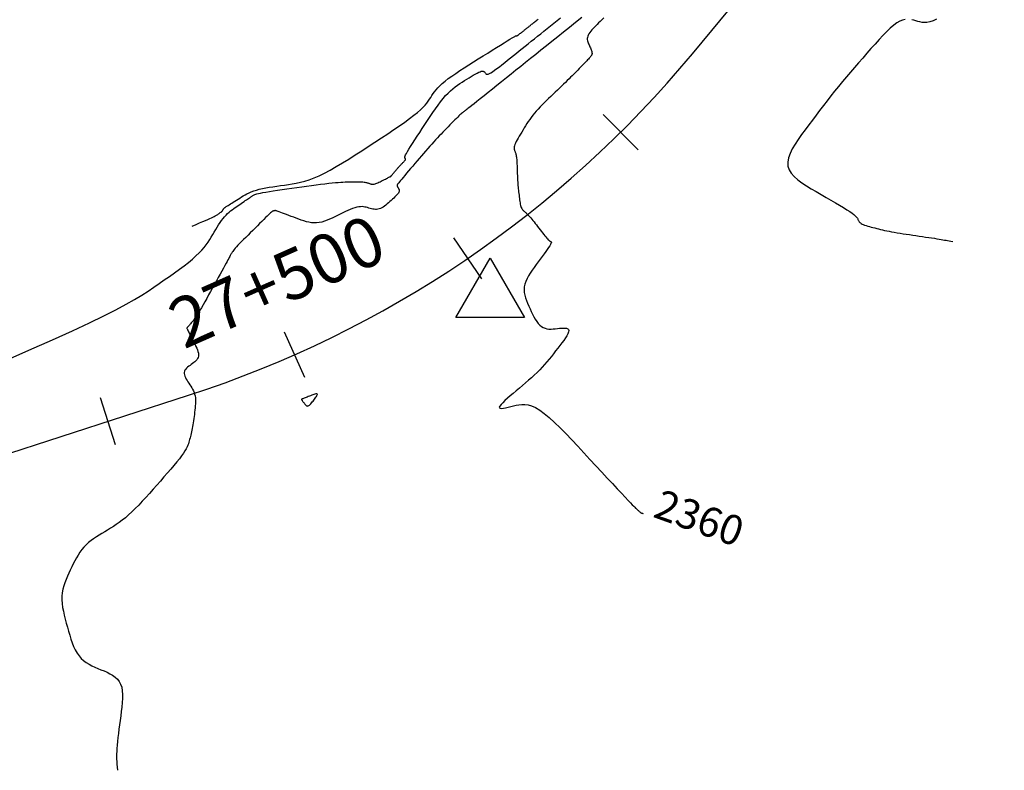
# Model space of a CAD drawing. Units: inches. Extents: x 560848 to 841536, y 348649 to 9137631.
# Drawn here: x 840883 to 840982, y 9136916 to 9136992 of the extents above; entities that cross this region are included whole.
import ezdxf

# ---------------------------------------------------------------- set-up
doc = ezdxf.new("R2010")
doc.units = ezdxf.units.IN
doc.header["$MEASUREMENT"] = 0
for name, color, linetype in [('_cotas', 44, 'Continuous'), ('CNIVEL_M', 34, 'Continuous'), ('CNIVEL_S', 46, 'Continuous'), ('EJE_ESTACA', 7, 'Continuous'), ('new eje', 3, 'Continuous'), ('new eje texto', 7, 'Continuous'), ('TriPI', 1, 'Continuous')]:
    doc.layers.add(name, color=color, linetype=linetype)
doc.styles.get("Standard").update_dxf_attribs({"font": 'txt', "height": 5})

# ---------------------------------------------------------------- blocks, each defined once
blk = doc.blocks.new('TRIPI')
at = {"layer": 'TriPI'}
for p, q in [((-1.731, -1.001), (-0.001, 2)), ((-0.001, 2), (1.733, -0.999)), ((1.733, -0.999), (-1.731, -1.001))]:
    blk.add_line(p, q, dxfattribs=at)

msp = doc.modelspace()

# ---------------------------------------------------------------- linework, layer by layer
at = {"layer": 'CNIVEL_M'}
msp.add_lwpolyline([(840941.765, 9136992.089), (840941.559, 9136991.898), (840941.383, 9136991.727), (840941.229, 9136991.573), (840941.089, 9136991.429), (840940.956, 9136991.29), (840940.826, 9136991.152), (840940.697, 9136991.015), (840940.575, 9136990.879), (840940.461, 9136990.745), (840940.357, 9136990.612), (840940.268, 9136990.483), (840940.196, 9136990.356), (840940.143, 9136990.234), (840940.111, 9136990.115), (840940.098, 9136990), (840940.103, 9136989.889), (840940.121, 9136989.78), (840940.15, 9136989.673), (840940.188, 9136989.568), (840940.231, 9136989.465), (840940.277, 9136989.361), (840940.324, 9136989.258), (840940.369, 9136989.156), (840940.412, 9136989.056), (840940.453, 9136988.96), (840940.489, 9136988.869), (840940.521, 9136988.783), (840940.546, 9136988.705), (840940.565, 9136988.634), (840940.576, 9136988.573), (840940.58, 9136988.519), (840940.578, 9136988.473), (840940.571, 9136988.433), (840940.56, 9136988.397), (840940.547, 9136988.365), (840940.531, 9136988.335), (840940.514, 9136988.306), (840940.497, 9136988.277), (840940.478, 9136988.246), (840940.455, 9136988.212), (840940.427, 9136988.173), (840940.391, 9136988.127), (840940.346, 9136988.072), (840940.29, 9136988.007), (840940.22, 9136987.93), (840940.136, 9136987.839), (840940.04, 9136987.737), (840939.932, 9136987.624), (840939.815, 9136987.503), (840939.69, 9136987.375), (840939.559, 9136987.241), (840939.425, 9136987.105), (840939.289, 9136986.966), (840939.153, 9136986.827), (840939.015, 9136986.687), (840938.875, 9136986.544), (840938.73, 9136986.398), (840938.58, 9136986.248), (840938.424, 9136986.092), (840938.259, 9136985.929), (840938.085, 9136985.758), (840937.901, 9136985.579), (840937.707, 9136985.391), (840937.505, 9136985.197), (840937.297, 9136984.996), (840937.083, 9136984.792), (840936.865, 9136984.584), (840936.644, 9136984.373), (840936.423, 9136984.162), (840936.201, 9136983.95), (840935.98, 9136983.739), (840935.763, 9136983.527), (840935.55, 9136983.315), (840935.343, 9136983.104), (840935.143, 9136982.892), (840934.952, 9136982.681), (840934.771, 9136982.47), (840934.602, 9136982.259), (840934.443, 9136982.048), (840934.293, 9136981.837), (840934.15, 9136981.626), (840934.013, 9136981.415), (840933.881, 9136981.204), (840933.751, 9136980.994), (840933.623, 9136980.783), (840933.496, 9136980.573), (840933.371, 9136980.365), (840933.251, 9136980.162), (840933.137, 9136979.966), (840933.034, 9136979.78), (840932.942, 9136979.606), (840932.864, 9136979.446), (840932.804, 9136979.303), (840932.761, 9136979.179), (840932.735, 9136979.071), (840932.723, 9136978.978), (840932.723, 9136978.897), (840932.733, 9136978.825), (840932.749, 9136978.761), (840932.771, 9136978.702), (840932.794, 9136978.645), (840932.819, 9136978.588), (840932.842, 9136978.529), (840932.866, 9136978.467), (840932.888, 9136978.4), (840932.909, 9136978.325), (840932.929, 9136978.242), (840932.947, 9136978.149), (840932.962, 9136978.043), (840932.976, 9136977.924), (840932.987, 9136977.793), (840932.997, 9136977.652), (840933.005, 9136977.501), (840933.011, 9136977.344), (840933.017, 9136977.182), (840933.023, 9136977.016), (840933.028, 9136976.848), (840933.033, 9136976.68), (840933.038, 9136976.512), (840933.044, 9136976.345), (840933.05, 9136976.177), (840933.057, 9136976.01), (840933.066, 9136975.843), (840933.075, 9136975.677), (840933.086, 9136975.511), (840933.099, 9136975.346), (840933.113, 9136975.182), (840933.129, 9136975.018), (840933.146, 9136974.854), (840933.163, 9136974.691), (840933.182, 9136974.528), (840933.2, 9136974.365), (840933.219, 9136974.202), (840933.238, 9136974.039), (840933.258, 9136973.878), (840933.278, 9136973.721), (840933.301, 9136973.57), (840933.325, 9136973.426), (840933.352, 9136973.29), (840933.382, 9136973.166), (840933.415, 9136973.055), (840933.453, 9136972.958), (840933.495, 9136972.873), (840933.539, 9136972.8), (840933.586, 9136972.736), (840933.635, 9136972.679), (840933.686, 9136972.627), (840933.738, 9136972.579), (840933.79, 9136972.533), (840933.843, 9136972.487), (840933.897, 9136972.44), (840933.953, 9136972.388), (840934.013, 9136972.331), (840934.077, 9136972.267), (840934.147, 9136972.194), (840934.224, 9136972.11), (840934.309, 9136972.013), (840934.403, 9136971.902), (840934.506, 9136971.779), (840934.615, 9136971.644), (840934.73, 9136971.501), (840934.85, 9136971.35), (840934.973, 9136971.193), (840935.098, 9136971.034), (840935.225, 9136970.872), (840935.352, 9136970.71), (840935.476, 9136970.551), (840935.598, 9136970.397), (840935.715, 9136970.25), (840935.826, 9136970.112), (840935.928, 9136969.987), (840936.021, 9136969.876), (840936.102, 9136969.782), (840936.171, 9136969.706), (840936.229, 9136969.648), (840936.277, 9136969.604), (840936.317, 9136969.572), (840936.351, 9136969.549), (840936.38, 9136969.534), (840936.405, 9136969.524), (840936.429, 9136969.516), (840936.452, 9136969.508), (840936.471, 9136969.495), (840936.484, 9136969.474), (840936.485, 9136969.44), (840936.472, 9136969.389), (840936.441, 9136969.316), (840936.388, 9136969.218), (840936.31, 9136969.089), (840936.204, 9136968.927), (840936.072, 9136968.736), (840935.919, 9136968.519), (840935.748, 9136968.28), (840935.563, 9136968.024), (840935.366, 9136967.755), (840935.163, 9136967.477), (840934.956, 9136967.195), (840934.749, 9136966.913), (840934.547, 9136966.631), (840934.356, 9136966.349), (840934.181, 9136966.067), (840934.026, 9136965.786), (840933.898, 9136965.505), (840933.802, 9136965.226), (840933.743, 9136964.947), (840933.724, 9136964.669), (840933.741, 9136964.393), (840933.791, 9136964.117), (840933.867, 9136963.842), (840933.963, 9136963.567), (840934.076, 9136963.293), (840934.199, 9136963.019), (840934.328, 9136962.745), (840934.457, 9136962.472), (840934.588, 9136962.204), (840934.721, 9136961.944), (840934.859, 9136961.699), (840935.002, 9136961.473), (840935.152, 9136961.27), (840935.309, 9136961.095), (840935.477, 9136960.952), (840935.654, 9136960.845), (840935.841, 9136960.771), (840936.036, 9136960.724), (840936.237, 9136960.701), (840936.444, 9136960.697), (840936.655, 9136960.706), (840936.869, 9136960.725), (840937.084, 9136960.749), (840937.298, 9136960.772), (840937.505, 9136960.791), (840937.7, 9136960.8), (840937.874, 9136960.796), (840938.021, 9136960.773), (840938.136, 9136960.727), (840938.21, 9136960.653), (840938.238, 9136960.546), (840938.215, 9136960.404), (840938.146, 9136960.229), (840938.036, 9136960.027), (840937.893, 9136959.801), (840937.724, 9136959.557), (840937.535, 9136959.299), (840937.332, 9136959.031), (840937.123, 9136958.759), (840936.912, 9136958.486), (840936.7, 9136958.213), (840936.485, 9136957.941), (840936.264, 9136957.669), (840936.038, 9136957.398), (840935.804, 9136957.127), (840935.56, 9136956.858), (840935.305, 9136956.589), (840935.037, 9136956.322), (840934.759, 9136956.056), (840934.471, 9136955.791), (840934.176, 9136955.526), (840933.874, 9136955.263), (840933.567, 9136954.999), (840933.257, 9136954.737), (840932.945, 9136954.474), (840932.635, 9136954.212), (840932.334, 9136953.955), (840932.051, 9136953.709), (840931.796, 9136953.479), (840931.577, 9136953.269), (840931.404, 9136953.085), (840931.287, 9136952.933), (840931.233, 9136952.817), (840931.25, 9136952.741), (840931.331, 9136952.702), (840931.467, 9136952.694), (840931.649, 9136952.712), (840931.868, 9136952.75), (840932.114, 9136952.805), (840932.378, 9136952.87), (840932.652, 9136952.94), (840932.928, 9136953.009), (840933.209, 9136953.066), (840933.501, 9136953.101), (840933.809, 9136953.101), (840934.138, 9136953.056), (840934.493, 9136952.953), (840934.88, 9136952.782), (840935.303, 9136952.53), (840935.768, 9136952.191), (840936.269, 9136951.772), (840936.802, 9136951.283), (840937.361, 9136950.738), (840937.941, 9136950.147), (840938.537, 9136949.521), (840939.144, 9136948.873), (840939.755, 9136948.213), (840940.367, 9136947.553), (840940.969, 9136946.902), (840941.554, 9136946.271), (840942.113, 9136945.668), (840942.637, 9136945.104), (840943.118, 9136944.587), (840943.546, 9136944.128), (840943.913, 9136943.736), (840944.213, 9136943.418), (840944.452, 9136943.166), (840944.638, 9136942.972), (840944.781, 9136942.826), (840944.889, 9136942.718), (840944.971, 9136942.639), (840945.036, 9136942.579), (840945.091, 9136942.529), (840945.145, 9136942.48), (840945.199, 9136942.432), (840945.251, 9136942.386), (840945.301, 9136942.342), (840945.347, 9136942.3), (840945.391, 9136942.263), (840945.43, 9136942.23), (840945.464, 9136942.202), (840945.492, 9136942.18), (840945.515, 9136942.164), (840945.534, 9136942.152), (840945.549, 9136942.143), (840945.561, 9136942.138), (840945.572, 9136942.135), (840945.58, 9136942.133), (840945.588, 9136942.132), (840945.596, 9136942.131), (840945.604, 9136942.13), (840945.612, 9136942.129), (840945.62, 9136942.128), (840945.628, 9136942.127), (840945.636, 9136942.126), (840945.644, 9136942.124), (840945.653, 9136942.122), (840945.661, 9136942.12), (840945.67, 9136942.117), (840945.68, 9136942.114), (840945.691, 9136942.111), (840945.703, 9136942.107), (840945.716, 9136942.102), (840945.731, 9136942.097), (840945.748, 9136942.09)], dxfattribs=at)
at = {"layer": 'CNIVEL_S'}
for points in [[(840881.015, 9136957.327), (840883.804, 9136958.55), (840886.185, 9136959.608), (840888.207, 9136960.525), (840889.918, 9136961.323), (840891.366, 9136962.025), (840892.585, 9136962.644), (840893.609, 9136963.192), (840894.469, 9136963.68), (840895.199, 9136964.121), (840895.831, 9136964.527), (840896.398, 9136964.909), (840896.932, 9136965.28), (840897.46, 9136965.648), (840897.981, 9136966.014), (840898.491, 9136966.376), (840898.983, 9136966.733), (840899.451, 9136967.082), (840899.89, 9136967.423), (840900.293, 9136967.752), (840900.654, 9136968.068), (840900.97, 9136968.37), (840901.244, 9136968.659), (840901.482, 9136968.937), (840901.691, 9136969.206), (840901.876, 9136969.467), (840902.044, 9136969.723), (840902.199, 9136969.975), (840902.348, 9136970.226), (840902.497, 9136970.475), (840902.645, 9136970.723), (840902.794, 9136970.965), (840902.943, 9136971.201), (840903.092, 9136971.428), (840903.242, 9136971.644), (840903.392, 9136971.846), (840903.543, 9136972.032), (840903.695, 9136972.2), (840903.847, 9136972.353), (840903.999, 9136972.492), (840904.152, 9136972.62), (840904.305, 9136972.739), (840904.459, 9136972.851), (840904.612, 9136972.958), (840904.766, 9136973.063), (840904.919, 9136973.168), (840905.071, 9136973.271), (840905.22, 9136973.372), (840905.364, 9136973.47), (840905.501, 9136973.563), (840905.63, 9136973.651), (840905.75, 9136973.732), (840905.858, 9136973.804), (840905.954, 9136973.868), (840906.039, 9136973.924), (840906.114, 9136973.974), (840906.181, 9136974.017), (840906.241, 9136974.056), (840906.297, 9136974.092), (840906.349, 9136974.125), (840906.4, 9136974.158), (840906.452, 9136974.19), (840906.511, 9136974.223), (840906.584, 9136974.257), (840906.678, 9136974.292), (840906.8, 9136974.33), (840906.957, 9136974.371), (840907.157, 9136974.416), (840907.406, 9136974.464), (840907.708, 9136974.518), (840908.061, 9136974.575), (840908.455, 9136974.636), (840908.885, 9136974.699), (840909.342, 9136974.765), (840909.821, 9136974.833), (840910.314, 9136974.902), (840910.814, 9136974.972), (840911.315, 9136975.041), (840911.81, 9136975.11), (840912.295, 9136975.176), (840912.765, 9136975.239), (840913.215, 9136975.298), (840913.639, 9136975.352), (840914.033, 9136975.399), (840914.391, 9136975.439), (840914.711, 9136975.471), (840914.994, 9136975.496), (840915.248, 9136975.514), (840915.476, 9136975.527), (840915.684, 9136975.536), (840915.876, 9136975.541), (840916.059, 9136975.545), (840916.236, 9136975.547), (840916.412, 9136975.549), (840916.587, 9136975.551), (840916.757, 9136975.552), (840916.922, 9136975.552), (840917.079, 9136975.551), (840917.227, 9136975.548), (840917.364, 9136975.542), (840917.487, 9136975.534), (840917.596, 9136975.523), (840917.692, 9136975.51), (840917.777, 9136975.494), (840917.852, 9136975.477), (840917.919, 9136975.458), (840917.981, 9136975.438), (840918.039, 9136975.417), (840918.095, 9136975.396), (840918.151, 9136975.375), (840918.208, 9136975.355), (840918.267, 9136975.338), (840918.328, 9136975.324), (840918.393, 9136975.315), (840918.462, 9136975.312), (840918.536, 9136975.316), (840918.616, 9136975.328), (840918.703, 9136975.35), (840918.795, 9136975.379), (840918.893, 9136975.416), (840918.995, 9136975.459), (840919.101, 9136975.507), (840919.209, 9136975.558), (840919.319, 9136975.612), (840919.429, 9136975.667), (840919.54, 9136975.722), (840919.649, 9136975.776), (840919.754, 9136975.828), (840919.855, 9136975.878), (840919.948, 9136975.925), (840920.033, 9136975.968), (840920.108, 9136976.006), (840920.171, 9136976.038), (840920.22, 9136976.064), (840920.258, 9136976.084), (840920.286, 9136976.1), (840920.305, 9136976.111), (840920.317, 9136976.119), (840920.324, 9136976.125), (840920.328, 9136976.129), (840920.33, 9136976.133), (840920.331, 9136976.136), (840920.334, 9136976.14), (840920.338, 9136976.146), (840920.344, 9136976.154), (840920.353, 9136976.166), (840920.365, 9136976.182), (840920.382, 9136976.203), (840920.404, 9136976.229), (840920.432, 9136976.262), (840920.465, 9136976.301), (840920.502, 9136976.345), (840920.542, 9136976.393), (840920.586, 9136976.445), (840920.632, 9136976.499), (840920.679, 9136976.554), (840920.727, 9136976.611), (840920.775, 9136976.668), (840920.823, 9136976.724), (840920.87, 9136976.78), (840920.918, 9136976.836), (840920.966, 9136976.891), (840921.013, 9136976.945), (840921.061, 9136976.999), (840921.108, 9136977.051), (840921.155, 9136977.102), (840921.201, 9136977.153), (840921.247, 9136977.202), (840921.294, 9136977.251), (840921.34, 9136977.298), (840921.386, 9136977.346), (840921.432, 9136977.393), (840921.477, 9136977.44), (840921.523, 9136977.487), (840921.568, 9136977.534), (840921.611, 9136977.579), (840921.651, 9136977.623), (840921.687, 9136977.666), (840921.718, 9136977.705), (840921.744, 9136977.742), (840921.763, 9136977.776), (840921.775, 9136977.806), (840921.78, 9136977.832), (840921.78, 9136977.856), (840921.775, 9136977.877), (840921.766, 9136977.896), (840921.754, 9136977.914), (840921.74, 9136977.931), (840921.725, 9136977.947), (840921.711, 9136977.965), (840921.702, 9136977.988), (840921.701, 9136978.024), (840921.713, 9136978.078), (840921.743, 9136978.156), (840921.794, 9136978.265), (840921.873, 9136978.411), (840921.982, 9136978.599), (840922.124, 9136978.834), (840922.298, 9136979.112), (840922.497, 9136979.427), (840922.719, 9136979.772), (840922.959, 9136980.141), (840923.211, 9136980.529), (840923.472, 9136980.929), (840923.738, 9136981.336), (840924.004, 9136981.742), (840924.27, 9136982.145), (840924.535, 9136982.539), (840924.798, 9136982.921), (840925.059, 9136983.287), (840925.317, 9136983.632), (840925.572, 9136983.952), (840925.823, 9136984.244), (840926.07, 9136984.504), (840926.313, 9136984.736), (840926.552, 9136984.943), (840926.789, 9136985.13), (840927.024, 9136985.3), (840927.257, 9136985.457), (840927.489, 9136985.607), (840927.721, 9136985.753), (840927.951, 9136985.897), (840928.179, 9136986.038), (840928.4, 9136986.174), (840928.612, 9136986.3), (840928.811, 9136986.415), (840928.994, 9136986.514), (840929.159, 9136986.596), (840929.301, 9136986.656), (840929.418, 9136986.694), (840929.513, 9136986.711), (840929.59, 9136986.71), (840929.65, 9136986.693), (840929.698, 9136986.665), (840929.736, 9136986.628), (840929.768, 9136986.585), (840929.796, 9136986.539), (840929.825, 9136986.493), (840929.858, 9136986.452), (840929.899, 9136986.419), (840929.953, 9136986.4), (840930.023, 9136986.398), (840930.114, 9136986.418), (840930.229, 9136986.465), (840930.374, 9136986.542), (840930.55, 9136986.653), (840930.756, 9136986.795), (840930.986, 9136986.963), (840931.237, 9136987.154), (840931.504, 9136987.362), (840931.784, 9136987.583), (840932.072, 9136987.812), (840932.364, 9136988.047), (840932.657, 9136988.282), (840932.951, 9136988.517), (840933.246, 9136988.754), (840933.543, 9136988.992), (840933.843, 9136989.232), (840934.147, 9136989.475), (840934.454, 9136989.722), (840934.766, 9136989.971), (840935.084, 9136990.225), (840935.406, 9136990.483), (840935.733, 9136990.744), (840936.063, 9136991.007), (840936.395, 9136991.273), (840936.73, 9136991.54), (840937.066, 9136991.808), (840937.403, 9136992.077)], [(840939.547, 9136992.109), (840938.927, 9136991.613), (840938.313, 9136991.124), (840937.709, 9136990.641), (840937.117, 9136990.168), (840936.538, 9136989.705), (840935.976, 9136989.256), (840935.431, 9136988.82), (840934.903, 9136988.398), (840934.389, 9136987.986), (840933.887, 9136987.583), (840933.394, 9136987.188), (840932.907, 9136986.798), (840932.426, 9136986.412), (840931.947, 9136986.028), (840931.469, 9136985.644), (840930.998, 9136985.267), (840930.541, 9136984.9), (840930.103, 9136984.55), (840929.693, 9136984.221), (840929.316, 9136983.919), (840928.979, 9136983.651), (840928.689, 9136983.42), (840928.451, 9136983.231), (840928.26, 9136983.08), (840928.109, 9136982.962), (840927.992, 9136982.871), (840927.901, 9136982.802), (840927.831, 9136982.75), (840927.774, 9136982.708), (840927.724, 9136982.671), (840927.675, 9136982.635), (840927.624, 9136982.597), (840927.568, 9136982.554), (840927.507, 9136982.505), (840927.437, 9136982.446), (840927.357, 9136982.375), (840927.265, 9136982.291), (840927.159, 9136982.19), (840927.038, 9136982.072), (840926.902, 9136981.937), (840926.754, 9136981.789), (840926.596, 9136981.629), (840926.43, 9136981.46), (840926.258, 9136981.284), (840926.081, 9136981.103), (840925.903, 9136980.92), (840925.724, 9136980.736), (840925.545, 9136980.552), (840925.364, 9136980.365), (840925.182, 9136980.174), (840924.997, 9136979.979), (840924.809, 9136979.778), (840924.617, 9136979.57), (840924.421, 9136979.354), (840924.22, 9136979.13), (840924.015, 9136978.897), (840923.806, 9136978.657), (840923.594, 9136978.411), (840923.38, 9136978.161), (840923.164, 9136977.907), (840922.946, 9136977.651), (840922.728, 9136977.394), (840922.511, 9136977.137), (840922.297, 9136976.885), (840922.089, 9136976.64), (840921.891, 9136976.406), (840921.707, 9136976.188), (840921.539, 9136975.989), (840921.392, 9136975.814), (840921.267, 9136975.666), (840921.169, 9136975.547), (840921.093, 9136975.456), (840921.038, 9136975.387), (840920.999, 9136975.339), (840920.973, 9136975.305), (840920.958, 9136975.283), (840920.949, 9136975.269), (840920.944, 9136975.259), (840920.939, 9136975.249), (840920.934, 9136975.239), (840920.931, 9136975.228), (840920.929, 9136975.216), (840920.928, 9136975.201), (840920.93, 9136975.184), (840920.934, 9136975.164), (840920.941, 9136975.14), (840920.952, 9136975.113), (840920.966, 9136975.082), (840920.982, 9136975.048), (840921.001, 9136975.011), (840921.021, 9136974.973), (840921.043, 9136974.933), (840921.065, 9136974.892), (840921.088, 9136974.85), (840921.111, 9136974.808), (840921.131, 9136974.765), (840921.146, 9136974.72), (840921.154, 9136974.671), (840921.152, 9136974.617), (840921.138, 9136974.556), (840921.109, 9136974.489), (840921.063, 9136974.413), (840920.998, 9136974.327), (840920.915, 9136974.233), (840920.819, 9136974.131), (840920.709, 9136974.024), (840920.59, 9136973.911), (840920.464, 9136973.795), (840920.333, 9136973.676), (840920.199, 9136973.556), (840920.065, 9136973.436), (840919.93, 9136973.319), (840919.797, 9136973.207), (840919.663, 9136973.102), (840919.529, 9136973.007), (840919.396, 9136972.925), (840919.264, 9136972.857), (840919.132, 9136972.807), (840919, 9136972.775), (840918.869, 9136972.762), (840918.739, 9136972.763), (840918.608, 9136972.776), (840918.478, 9136972.799), (840918.349, 9136972.83), (840918.219, 9136972.866), (840918.09, 9136972.904), (840917.96, 9136972.942), (840917.828, 9136972.978), (840917.692, 9136973.008), (840917.549, 9136973.03), (840917.398, 9136973.042), (840917.237, 9136973.04), (840917.062, 9136973.022), (840916.873, 9136972.985), (840916.667, 9136972.928), (840916.446, 9136972.853), (840916.212, 9136972.761), (840915.968, 9136972.656), (840915.716, 9136972.541), (840915.456, 9136972.417), (840915.193, 9136972.288), (840914.928, 9136972.157), (840914.662, 9136972.026), (840914.396, 9136971.898), (840914.131, 9136971.777), (840913.866, 9136971.667), (840913.602, 9136971.571), (840913.339, 9136971.493), (840913.077, 9136971.437), (840912.816, 9136971.405), (840912.557, 9136971.401), (840912.299, 9136971.422), (840912.042, 9136971.464), (840911.786, 9136971.524), (840911.531, 9136971.599), (840911.276, 9136971.684), (840911.022, 9136971.776), (840910.768, 9136971.872), (840910.514, 9136971.968), (840910.265, 9136972.062), (840910.023, 9136972.154), (840909.792, 9136972.241), (840909.576, 9136972.322), (840909.379, 9136972.395), (840909.205, 9136972.46), (840909.058, 9136972.514), (840908.939, 9136972.556), (840908.847, 9136972.588), (840908.778, 9136972.61), (840908.727, 9136972.626), (840908.692, 9136972.635), (840908.668, 9136972.639), (840908.652, 9136972.641), (840908.639, 9136972.641), (840908.627, 9136972.641), (840908.615, 9136972.641), (840908.603, 9136972.64), (840908.59, 9136972.639), (840908.578, 9136972.638), (840908.564, 9136972.637), (840908.551, 9136972.635), (840908.537, 9136972.632), (840908.522, 9136972.628), (840908.507, 9136972.624), (840908.492, 9136972.619), (840908.476, 9136972.614), (840908.459, 9136972.608), (840908.443, 9136972.602), (840908.426, 9136972.596), (840908.41, 9136972.59), (840908.392, 9136972.583), (840908.371, 9136972.572), (840908.344, 9136972.555), (840908.306, 9136972.526), (840908.254, 9136972.483), (840908.185, 9136972.423), (840908.095, 9136972.34), (840907.981, 9136972.232), (840907.841, 9136972.097), (840907.676, 9136971.937), (840907.49, 9136971.755), (840907.288, 9136971.555), (840907.071, 9136971.34), (840906.844, 9136971.115), (840906.61, 9136970.882), (840906.373, 9136970.646), (840906.136, 9136970.41), (840905.902, 9136970.176), (840905.674, 9136969.948), (840905.456, 9136969.728), (840905.25, 9136969.519), (840905.06, 9136969.323), (840904.889, 9136969.143), (840904.74, 9136968.982), (840904.616, 9136968.842), (840904.513, 9136968.72), (840904.43, 9136968.615), (840904.362, 9136968.523), (840904.307, 9136968.442), (840904.262, 9136968.369), (840904.223, 9136968.301), (840904.187, 9136968.236), (840904.151, 9136968.171), (840904.113, 9136968.101), (840904.069, 9136968.022), (840904.018, 9136967.929), (840903.957, 9136967.818), (840903.883, 9136967.683), (840903.794, 9136967.521), (840903.687, 9136967.327), (840903.56, 9136967.097), (840903.416, 9136966.836), (840903.257, 9136966.546), (840903.085, 9136966.234), (840902.902, 9136965.903), (840902.712, 9136965.558), (840902.518, 9136965.204), (840902.32, 9136964.846), (840902.123, 9136964.487), (840901.927, 9136964.133), (840901.736, 9136963.788), (840901.551, 9136963.456), (840901.374, 9136963.142), (840901.208, 9136962.851), (840901.055, 9136962.586), (840900.916, 9136962.352), (840900.794, 9136962.153), (840900.686, 9136961.985), (840900.591, 9136961.843), (840900.507, 9136961.724), (840900.431, 9136961.623), (840900.361, 9136961.535), (840900.295, 9136961.456), (840900.232, 9136961.382), (840900.169, 9136961.308), (840900.107, 9136961.236), (840900.047, 9136961.166), (840899.99, 9136961.099), (840899.937, 9136961.037), (840899.889, 9136960.98), (840899.847, 9136960.93), (840899.812, 9136960.888), (840899.784, 9136960.855), (840899.764, 9136960.829), (840899.749, 9136960.81), (840899.74, 9136960.797), (840899.734, 9136960.789), (840899.732, 9136960.784), (840899.731, 9136960.781), (840899.732, 9136960.779), (840899.733, 9136960.777), (840899.735, 9136960.772), (840899.74, 9136960.761), (840899.75, 9136960.742), (840899.765, 9136960.712), (840899.787, 9136960.667), (840899.818, 9136960.606), (840899.858, 9136960.525), (840899.91, 9136960.422), (840899.972, 9136960.299), (840900.042, 9136960.16), (840900.119, 9136960.006), (840900.202, 9136959.841), (840900.289, 9136959.668), (840900.379, 9136959.489), (840900.471, 9136959.307), (840900.562, 9136959.125), (840900.65, 9136958.944), (840900.73, 9136958.766), (840900.801, 9136958.593), (840900.858, 9136958.425), (840900.898, 9136958.265), (840900.917, 9136958.112), (840900.912, 9136957.97), (840900.881, 9136957.839), (840900.826, 9136957.718), (840900.75, 9136957.606), (840900.657, 9136957.5), (840900.551, 9136957.401), (840900.434, 9136957.306), (840900.311, 9136957.213), (840900.184, 9136957.122), (840900.057, 9136957.031), (840899.933, 9136956.939), (840899.817, 9136956.846), (840899.711, 9136956.75), (840899.619, 9136956.65), (840899.545, 9136956.546), (840899.492, 9136956.437), (840899.464, 9136956.321), (840899.463, 9136956.199), (840899.486, 9136956.071), (840899.531, 9136955.937), (840899.593, 9136955.799), (840899.67, 9136955.658), (840899.757, 9136955.514), (840899.851, 9136955.368), (840899.948, 9136955.222), (840900.046, 9136955.075), (840900.142, 9136954.927), (840900.234, 9136954.776), (840900.321, 9136954.623), (840900.399, 9136954.465), (840900.468, 9136954.301), (840900.525, 9136954.131), (840900.568, 9136953.953), (840900.596, 9136953.767), (840900.611, 9136953.573), (840900.614, 9136953.372), (840900.607, 9136953.166), (840900.593, 9136952.956), (840900.573, 9136952.742), (840900.548, 9136952.526), (840900.522, 9136952.308), (840900.496, 9136952.091), (840900.469, 9136951.875), (840900.442, 9136951.662), (840900.414, 9136951.451), (840900.385, 9136951.246), (840900.355, 9136951.046), (840900.323, 9136950.853), (840900.29, 9136950.668), (840900.256, 9136950.492), (840900.219, 9136950.325), (840900.181, 9136950.164), (840900.142, 9136950.009), (840900.102, 9136949.859), (840900.062, 9136949.712), (840900.021, 9136949.567), (840899.979, 9136949.424), (840899.937, 9136949.28), (840899.89, 9136949.132), (840899.832, 9136948.975), (840899.759, 9136948.805), (840899.666, 9136948.619), (840899.547, 9136948.411), (840899.398, 9136948.177), (840899.213, 9136947.914), (840898.988, 9136947.618), (840898.728, 9136947.291), (840898.437, 9136946.94), (840898.121, 9136946.567), (840897.785, 9136946.177), (840897.433, 9136945.774), (840897.07, 9136945.362), (840896.703, 9136944.947), (840896.335, 9136944.531), (840895.968, 9136944.119), (840895.604, 9136943.715), (840895.244, 9136943.322), (840894.889, 9136942.944), (840894.54, 9136942.586), (840894.199, 9136942.251), (840893.867, 9136941.943), (840893.544, 9136941.665), (840893.231, 9136941.413), (840892.925, 9136941.184), (840892.626, 9136940.975), (840892.331, 9136940.781), (840892.041, 9136940.598), (840891.753, 9136940.424), (840891.466, 9136940.253), (840891.18, 9136940.082), (840890.896, 9136939.909), (840890.617, 9136939.732), (840890.344, 9136939.548), (840890.079, 9136939.355), (840889.825, 9136939.15), (840889.584, 9136938.933), (840889.358, 9136938.699), (840889.149, 9136938.449), (840888.955, 9136938.183), (840888.773, 9136937.903), (840888.603, 9136937.612), (840888.441, 9136937.313), (840888.285, 9136937.006), (840888.134, 9136936.695), (840887.985, 9136936.382), (840887.837, 9136936.068), (840887.693, 9136935.753), (840887.557, 9136935.435), (840887.433, 9136935.112), (840887.326, 9136934.784), (840887.239, 9136934.448), (840887.177, 9136934.104), (840887.144, 9136933.749), (840887.142, 9136933.383), (840887.168, 9136933.007), (840887.219, 9136932.622), (840887.291, 9136932.229), (840887.379, 9136931.831), (840887.479, 9136931.429), (840887.587, 9136931.023), (840887.7, 9136930.616), (840887.813, 9136930.21), (840887.93, 9136929.808), (840888.053, 9136929.414), (840888.185, 9136929.034), (840888.329, 9136928.671), (840888.489, 9136928.33), (840888.667, 9136928.015), (840888.867, 9136927.731), (840889.09, 9136927.48), (840889.335, 9136927.26), (840889.598, 9136927.066), (840889.876, 9136926.893), (840890.167, 9136926.738), (840890.467, 9136926.597), (840890.773, 9136926.464), (840891.083, 9136926.335), (840891.391, 9136926.206), (840891.694, 9136926.072), (840891.986, 9136925.928), (840892.26, 9136925.768), (840892.511, 9136925.588), (840892.732, 9136925.383), (840892.92, 9136925.146), (840893.066, 9136924.874), (840893.168, 9136924.563), (840893.23, 9136924.216), (840893.257, 9136923.838), (840893.254, 9136923.434), (840893.229, 9136923.01), (840893.186, 9136922.571), (840893.132, 9136922.121), (840893.072, 9136921.666), (840893.011, 9136921.212), (840892.951, 9136920.761), (840892.894, 9136920.32), (840892.84, 9136919.891), (840892.791, 9136919.481), (840892.748, 9136919.092), (840892.712, 9136918.73), (840892.685, 9136918.4), (840892.667, 9136918.102), (840892.658, 9136917.829), (840892.656, 9136917.573), (840892.663, 9136917.323), (840892.676, 9136917.068), (840892.695, 9136916.8), (840892.719, 9136916.509), (840892.749, 9136916.184)], [(840900.258, 9136971.072), (840900.668, 9136971.249), (840901.028, 9136971.404), (840901.341, 9136971.539), (840901.612, 9136971.657), (840901.845, 9136971.759), (840902.044, 9136971.847), (840902.212, 9136971.924), (840902.355, 9136971.991), (840902.476, 9136972.049), (840902.578, 9136972.101), (840902.663, 9136972.147), (840902.735, 9136972.187), (840902.796, 9136972.224), (840902.849, 9136972.258), (840902.896, 9136972.29), (840902.941, 9136972.321), (840902.985, 9136972.352), (840903.028, 9136972.382), (840903.071, 9136972.412), (840903.112, 9136972.442), (840903.151, 9136972.471), (840903.188, 9136972.5), (840903.221, 9136972.527), (840903.251, 9136972.554), (840903.278, 9136972.579), (840903.301, 9136972.603), (840903.321, 9136972.626), (840903.338, 9136972.649), (840903.353, 9136972.67), (840903.367, 9136972.692), (840903.38, 9136972.713), (840903.393, 9136972.734), (840903.405, 9136972.755), (840903.418, 9136972.775), (840903.43, 9136972.795), (840903.443, 9136972.815), (840903.455, 9136972.834), (840903.467, 9136972.852), (840903.48, 9136972.869), (840903.493, 9136972.884), (840903.505, 9136972.899), (840903.518, 9136972.911), (840903.531, 9136972.923), (840903.543, 9136972.934), (840903.556, 9136972.944), (840903.569, 9136972.953), (840903.582, 9136972.962), (840903.595, 9136972.971), (840903.608, 9136972.98), (840903.624, 9136972.99), (840903.644, 9136973.004), (840903.673, 9136973.022), (840903.711, 9136973.047), (840903.761, 9136973.08), (840903.827, 9136973.122), (840903.91, 9136973.174), (840904.012, 9136973.239), (840904.131, 9136973.315), (840904.265, 9136973.401), (840904.412, 9136973.494), (840904.569, 9136973.594), (840904.733, 9136973.698), (840904.902, 9136973.805), (840905.074, 9136973.914), (840905.246, 9136974.023), (840905.422, 9136974.131), (840905.605, 9136974.238), (840905.798, 9136974.342), (840906.005, 9136974.442), (840906.229, 9136974.538), (840906.474, 9136974.629), (840906.742, 9136974.714), (840907.037, 9136974.793), (840907.355, 9136974.865), (840907.694, 9136974.933), (840908.05, 9136974.996), (840908.42, 9136975.055), (840908.8, 9136975.112), (840909.187, 9136975.168), (840909.578, 9136975.222), (840909.969, 9136975.277), (840910.365, 9136975.339), (840910.77, 9136975.412), (840911.187, 9136975.503), (840911.622, 9136975.617), (840912.077, 9136975.761), (840912.559, 9136975.941), (840913.071, 9136976.162), (840913.615, 9136976.428), (840914.19, 9136976.736), (840914.79, 9136977.079), (840915.412, 9136977.452), (840916.05, 9136977.849), (840916.702, 9136978.263), (840917.362, 9136978.689), (840918.027, 9136979.121), (840918.691, 9136979.553), (840919.346, 9136979.982), (840919.984, 9136980.403), (840920.597, 9136980.812), (840921.176, 9136981.206), (840921.712, 9136981.58), (840922.197, 9136981.931), (840922.623, 9136982.255), (840922.984, 9136982.55), (840923.285, 9136982.817), (840923.535, 9136983.061), (840923.743, 9136983.286), (840923.917, 9136983.496), (840924.065, 9136983.693), (840924.197, 9136983.883), (840924.319, 9136984.069), (840924.442, 9136984.255), (840924.57, 9136984.443), (840924.709, 9136984.634), (840924.864, 9136984.831), (840925.042, 9136985.034), (840925.248, 9136985.247), (840925.487, 9136985.47), (840925.766, 9136985.705), (840926.087, 9136985.954), (840926.447, 9136986.216), (840926.84, 9136986.488), (840927.261, 9136986.769), (840927.705, 9136987.058), (840928.165, 9136987.351), (840928.637, 9136987.648), (840929.114, 9136987.947), (840929.59, 9136988.246), (840930.06, 9136988.539), (840930.514, 9136988.823), (840930.946, 9136989.093), (840931.349, 9136989.344), (840931.715, 9136989.571), (840932.036, 9136989.769), (840932.305, 9136989.934), (840932.517, 9136990.062), (840932.678, 9136990.156), (840932.794, 9136990.222), (840932.873, 9136990.265), (840932.923, 9136990.288), (840932.95, 9136990.296), (840932.963, 9136990.296), (840932.968, 9136990.29), (840932.972, 9136990.284), (840932.976, 9136990.278), (840932.982, 9136990.274), (840932.989, 9136990.271), (840932.999, 9136990.271), (840933.011, 9136990.274), (840933.027, 9136990.28), (840933.047, 9136990.291), (840933.071, 9136990.306), (840933.099, 9136990.325), (840933.13, 9136990.348), (840933.164, 9136990.374), (840933.201, 9136990.402), (840933.239, 9136990.433), (840933.278, 9136990.464), (840933.318, 9136990.496), (840933.358, 9136990.528), (840933.398, 9136990.56), (840933.439, 9136990.592), (840933.479, 9136990.625), (840933.52, 9136990.658), (840933.562, 9136990.691), (840933.604, 9136990.724), (840933.646, 9136990.759), (840933.69, 9136990.793), (840933.734, 9136990.828), (840933.778, 9136990.864), (840933.823, 9136990.9), (840933.869, 9136990.936), (840933.914, 9136990.973), (840933.96, 9136991.009), (840934.006, 9136991.046), (840934.052, 9136991.083), (840934.099, 9136991.12), (840934.147, 9136991.158), (840934.197, 9136991.198), (840934.249, 9136991.24), (840934.304, 9136991.284), (840934.363, 9136991.331), (840934.426, 9136991.382), (840934.494, 9136991.436), (840934.566, 9136991.494), (840934.642, 9136991.555), (840934.72, 9136991.618), (840934.802, 9136991.683), (840934.885, 9136991.75), (840934.969, 9136991.818), (840935.054, 9136991.886), (840935.141, 9136991.956)], [(840972.133, 9136991.931), (840971.88, 9136991.868), (840971.608, 9136991.754), (840971.312, 9136991.581), (840970.991, 9136991.344), (840970.647, 9136991.048), (840970.283, 9136990.702), (840969.902, 9136990.314), (840969.508, 9136989.892), (840969.104, 9136989.445), (840968.693, 9136988.982), (840968.279, 9136988.51), (840967.865, 9136988.036), (840967.451, 9136987.562), (840967.04, 9136987.088), (840966.63, 9136986.613), (840966.224, 9136986.137), (840965.822, 9136985.659), (840965.425, 9136985.18), (840965.033, 9136984.699), (840964.648, 9136984.216), (840964.269, 9136983.732), (840963.895, 9136983.245), (840963.524, 9136982.758), (840963.157, 9136982.269), (840962.793, 9136981.78), (840962.43, 9136981.29), (840962.068, 9136980.799), (840961.708, 9136980.31), (840961.362, 9136979.823), (840961.043, 9136979.343), (840960.764, 9136978.872), (840960.539, 9136978.413), (840960.382, 9136977.97), (840960.305, 9136977.546), (840960.323, 9136977.144), (840960.444, 9136976.765), (840960.66, 9136976.409), (840960.956, 9136976.071), (840961.32, 9136975.749), (840961.738, 9136975.44), (840962.197, 9136975.139), (840962.682, 9136974.846), (840963.181, 9136974.555), (840963.681, 9136974.265), (840964.173, 9136973.979), (840964.651, 9136973.7), (840965.106, 9136973.432), (840965.532, 9136973.178), (840965.92, 9136972.942), (840966.263, 9136972.728), (840966.555, 9136972.539), (840966.789, 9136972.378), (840966.972, 9136972.242), (840967.109, 9136972.127), (840967.21, 9136972.031), (840967.28, 9136971.949), (840967.329, 9136971.877), (840967.362, 9136971.813), (840967.388, 9136971.753), (840967.413, 9136971.693), (840967.441, 9136971.633), (840967.474, 9136971.574), (840967.514, 9136971.515), (840967.565, 9136971.457), (840967.628, 9136971.4), (840967.707, 9136971.344), (840967.803, 9136971.29), (840967.919, 9136971.236), (840968.053, 9136971.185), (840968.202, 9136971.134), (840968.364, 9136971.085), (840968.535, 9136971.036), (840968.715, 9136970.988), (840968.899, 9136970.94), (840969.087, 9136970.892), (840969.274, 9136970.844), (840969.465, 9136970.797), (840969.659, 9136970.749), (840969.86, 9136970.701), (840970.071, 9136970.653), (840970.292, 9136970.606), (840970.527, 9136970.558), (840970.777, 9136970.51), (840971.045, 9136970.462), (840971.328, 9136970.414), (840971.625, 9136970.365), (840971.933, 9136970.317), (840972.25, 9136970.269), (840972.573, 9136970.22), (840972.901, 9136970.172), (840973.231, 9136970.123), (840973.561, 9136970.075), (840973.888, 9136970.027), (840974.207, 9136969.98), (840974.515, 9136969.934), (840974.809, 9136969.89), (840975.084, 9136969.848), (840975.338, 9136969.809), (840975.567, 9136969.772), (840975.769, 9136969.739), (840975.948, 9136969.708), (840976.111, 9136969.679), (840976.266, 9136969.65), (840976.419, 9136969.619), (840976.577, 9136969.587), (840976.746, 9136969.552), (840976.932, 9136969.512)], [(840975.31, 9136991.946), (840974.949, 9136991.789), (840974.627, 9136991.688), (840974.34, 9136991.633), (840974.08, 9136991.617), (840973.844, 9136991.632), (840973.624, 9136991.671), (840973.415, 9136991.726), (840973.212, 9136991.788), (840973.009, 9136991.85), (840972.804, 9136991.904)]]:
    msp.add_lwpolyline(points, dxfattribs=at)
msp.add_lwpolyline([(840911.597, 9136953.177), (840911.638, 9136953.123), (840911.68, 9136953.071), (840911.723, 9136953.025), (840911.767, 9136952.985), (840911.814, 9136952.955), (840911.864, 9136952.937), (840911.916, 9136952.933), (840911.973, 9136952.946), (840912.034, 9136952.978), (840912.099, 9136953.026), (840912.167, 9136953.089), (840912.237, 9136953.163), (840912.31, 9136953.247), (840912.385, 9136953.339), (840912.461, 9136953.435), (840912.537, 9136953.534), (840912.613, 9136953.632), (840912.686, 9136953.729), (840912.753, 9136953.821), (840912.81, 9136953.906), (840912.856, 9136953.982), (840912.886, 9136954.047), (840912.898, 9136954.099), (840912.89, 9136954.135), (840912.857, 9136954.153), (840912.804, 9136954.156), (840912.732, 9136954.146), (840912.646, 9136954.124), (840912.547, 9136954.093), (840912.439, 9136954.056), (840912.325, 9136954.014), (840912.208, 9136953.969), (840912.091, 9136953.925), (840911.976, 9136953.881), (840911.864, 9136953.839), (840911.758, 9136953.798), (840911.659, 9136953.761), (840911.569, 9136953.727), (840911.491, 9136953.697), (840911.425, 9136953.672), (840911.373, 9136953.652), (840911.335, 9136953.637), (840911.309, 9136953.623), (840911.295, 9136953.611), (840911.29, 9136953.598), (840911.294, 9136953.583), (840911.305, 9136953.564), (840911.323, 9136953.54), (840911.346, 9136953.51), (840911.374, 9136953.473), (840911.405, 9136953.432), (840911.44, 9136953.386), (840911.477, 9136953.337), (840911.516, 9136953.285), (840911.556, 9136953.231)], close=True, dxfattribs=at)
at = {"layer": 'EJE_ESTACA'}
for p, q in [((840945.217, 9136978.775), (840941.697, 9136982.325)), ((840945.217, 9136978.775), (840941.697, 9136982.325)), ((840929.467, 9136965.768), (840926.646, 9136969.897)), ((840929.467, 9136965.768), (840926.646, 9136969.897)), ((840911.625, 9136955.824), (840909.597, 9136960.395)), ((840911.625, 9136955.824), (840909.597, 9136960.395)), ((840892.558, 9136949.006), (840891.018, 9136953.763)), ((840892.558, 9136949.006), (840891.018, 9136953.763))]:
    msp.add_line(p, q, dxfattribs=at)
at = {"layer": 'new eje'}
for p, q in [((840950.695, 9136988.464), (840982.136, 9137026.4)), ((840950.695, 9136988.464), (840982.136, 9137026.4)), ((840835.206, 9136933.056), (840899.899, 9136954.011)), ((840835.206, 9136933.056), (840899.899, 9136954.011))]:
    msp.add_line(p, q, dxfattribs=at)
msp.add_arc((840866.004, 9137058.659), 110, 287.94722, 320.34722, dxfattribs=at)
msp.add_arc((840866.004, 9137058.659), 110, 287.94722, 320.34722, dxfattribs=at)

# ---------------------------------------------------------------- block references
at = {"layer": 'new eje', "xscale": 2, "yscale": 2, "zscale": 2}
msp.add_blockref('TRIPI', (840930.302, 9136963.859), dxfattribs=at)
msp.add_blockref('TRIPI', (840930.302, 9136963.859), dxfattribs=at)

# ---------------------------------------------------------------- texts
at = {"layer": '_cotas'}
msp.add_text(' 2360', height=3, rotation=340.10072, dxfattribs=at).set_placement((840945.748, 9136942.09))
at = {"layer": 'new eje texto'}
msp.add_text('27+500', height=5, rotation=23.92367, dxfattribs=at).set_placement((840899.442, 9136958.625))
msp.add_text('27+500', height=5, rotation=23.92367, dxfattribs=at).set_placement((840899.442, 9136958.625))

doc.saveas('drawing.dxf')
